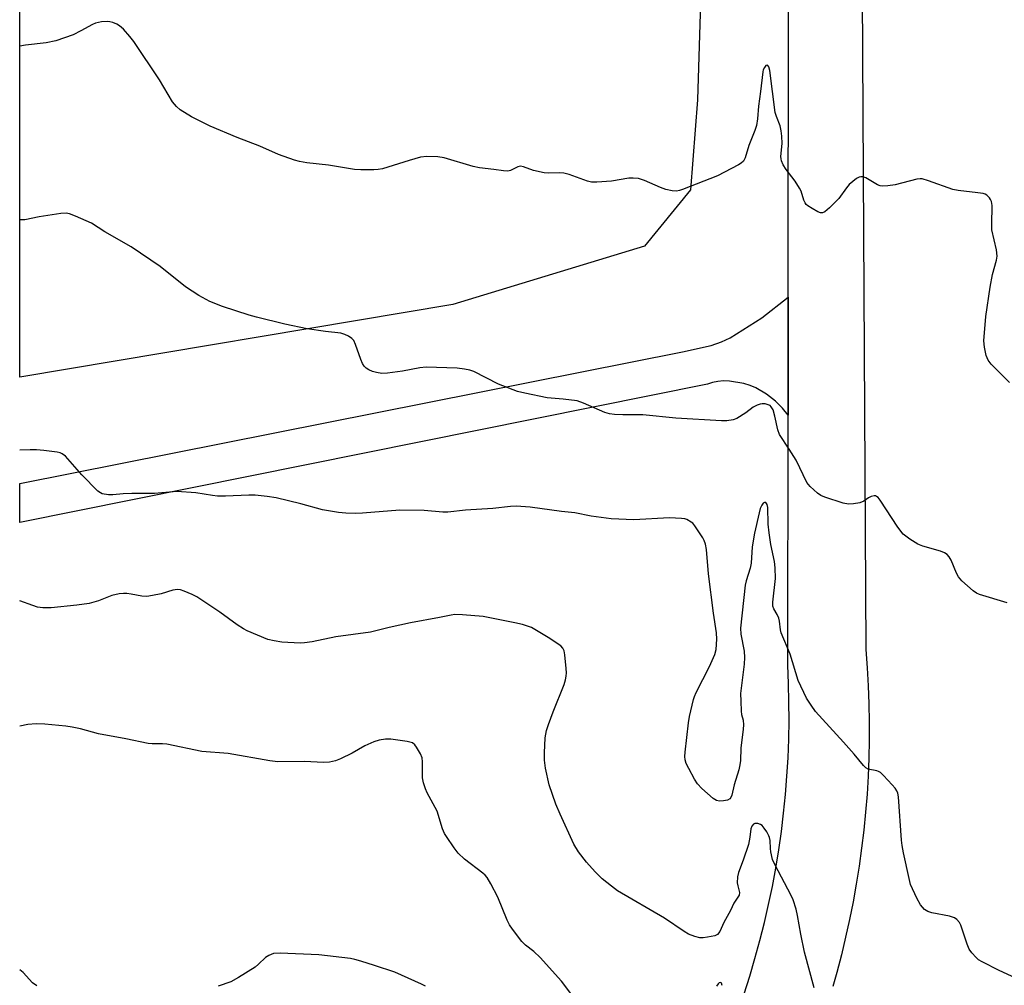
# Model space of a CAD drawing. Units: inches. Extents: x 1213768 to 1219768, y 529455 to 533455.
# Drawn here: x 1213768 to 1214033, y 530504 to 530764 of the extents above; entities that cross this region are included whole.
import ezdxf

# ---------------------------------------------------------------- set-up
doc = ezdxf.new("R2010")
doc.units = ezdxf.units.IN
doc.header["$MEASUREMENT"] = 0
for name, color, linetype in [('NTRL-Farm Land', 3, 'Continuous'), ('TRANS-Road', 130, 'Continuous'), ('Undefined', 1, 'Continuous')]:
    doc.layers.add(name, color=color, linetype=linetype)

msp = doc.modelspace()

# ---------------------------------------------------------------- linework, layer by layer
at = {"layer": 'NTRL-Farm Land'}
msp.add_lwpolyline([(1213934.46, 531806.09), (1213939.59, 531792.62), (1213945.49, 531718.27), (1213947.52, 531514.81), (1213946.73, 531355.07), (1213953.57, 531085.55), (1213953.63, 530852.44), (1213950.26, 530741.91), (1213948.39, 530717.7), (1213935.96, 530702.58), (1213884.37, 530686.83), (1213767.83, 530667.31), (1213767.91, 531804.55), (1213784.29, 531802.63), (1213893.93, 531808.16), (1213922.75, 531809.34)], close=True, dxfattribs=at)
at = {"layer": 'TRANS-Road'}
for points in [[(1213962.75, 530501.26), (1213964.27, 530506.01), (1213965.69, 530510.79), (1213967.01, 530515.61), (1213968.23, 530520.45), (1213969.35, 530525.31), (1213970.37, 530530.19), (1213971.28, 530535.1), (1213972.09, 530540.02), (1213972.8, 530544.96), (1213973.4, 530549.91), (1213973.91, 530554.88), (1213974.3, 530559.85), (1213974.59, 530564.83), (1213974.79, 530569.82), (1213974.87, 530574.81), (1213974.85, 530579.8), (1213974.73, 530584.79), (1213974.5, 530589.77), (1213974.59, 530657.08), (1213974.63, 530688.82), (1213974.94, 530930.9)], [(1213993.81, 530898.93), (1213995.49, 530593.92), (1213995.87, 530589.06), (1213996.15, 530584.2), (1213996.34, 530579.33), (1213996.43, 530574.46), (1213996.43, 530569.59), (1213996.33, 530564.72), (1213996.14, 530559.85), (1213995.85, 530554.99), (1213995.46, 530550.13), (1213994.98, 530545.29), (1213994.4, 530540.45), (1213993.73, 530535.63), (1213992.96, 530530.82), (1213992.1, 530526.02), (1213991.14, 530521.25), (1213990.09, 530516.49), (1213988.95, 530511.76), (1213987.71, 530507.04), (1213986.64, 530503.22)]]:
    msp.add_lwpolyline(points, dxfattribs=at)
msp.add_lwpolyline([(1213974.59, 530657.08), (1213973.1, 530658.92), (1213971.21, 530660.83), (1213968.84, 530662.66), (1213965.91, 530664.36), (1213964.37, 530665.03), (1213962.67, 530665.56), (1213958.8, 530666.21), (1213957.24, 530666.25), (1213955.66, 530666.11), (1213954.26, 530665.82), (1213952.92, 530665.4), (1213767.83, 530628.12), (1213767.83, 530638.63), (1213946.16, 530674.13), (1213953.93, 530675.84), (1213956.67, 530676.77), (1213959.05, 530677.87), (1213967.57, 530683.25), (1213974.63, 530688.82)], close=True, dxfattribs=at)
at = {"layer": 'Undefined'}
for points, elevation in [([(1214034.22, 530665.85), (1214029.27, 530670.73), (1214028.48, 530671.85), (1214027.92, 530673.09), (1214027.45, 530675.35), (1214027.28, 530677.08), (1214027.83, 530683.63), (1214028.97, 530691.49), (1214029.66, 530694.93), (1214030.72, 530698.79), (1214030.89, 530699.89), (1214030.69, 530701.59), (1214029.48, 530706.91), (1214029.42, 530708.39), (1214029.52, 530713.47), (1214029.33, 530714.59), (1214029.12, 530715.09), (1214028.84, 530715.52), (1214028.1, 530716.24), (1214027.66, 530716.51), (1214027.13, 530716.7), (1214025.69, 530716.94), (1214020.38, 530717.52), (1214018.94, 530717.77), (1214012.41, 530720.17), (1214010.71, 530720.65), (1214010.14, 530720.67), (1214009.27, 530720.55), (1214003.47, 530719.04), (1214001.42, 530718.76), (1213999.97, 530718.71), (1213999.42, 530718.78), (1213998.66, 530719.07), (1213995.5, 530720.92), (1213994.71, 530721.18), (1213994.19, 530721.24), (1213993.7, 530721.16), (1213993.01, 530720.79), (1213991.06, 530719.16), (1213990.31, 530718.29), (1213988.28, 530715.39), (1213985.79, 530712.89), (1213984.51, 530711.78), (1213983.83, 530711.48), (1213983.36, 530711.53), (1213982.62, 530711.82), (1213981.12, 530712.66), (1213979.92, 530713.44), (1213979.51, 530713.8), (1213979.19, 530714.22), (1213978.86, 530714.96), (1213978.1, 530717.36), (1213977.72, 530718.15), (1213976.47, 530720.08), (1213974.05, 530723.15), (1213973.32, 530724.45), (1213972.86, 530725.53), (1213972.71, 530726.09), (1213972.66, 530726.67), (1213972.98, 530730.14), (1213972.91, 530732.17), (1213972.78, 530733.6), (1213972.46, 530734.9), (1213971.45, 530737.49), (1213971.17, 530738.5), (1213969.66, 530749.83), (1213969.4, 530750.85), (1213969.2, 530751.15), (1213968.97, 530751.26), (1213968.66, 530751.15), (1213968.22, 530750.67), (1213967.92, 530750.01), (1213967.78, 530749.45), (1213967.22, 530744.16), (1213966.66, 530740.2), (1213966.37, 530736.83), (1213966.07, 530735.07), (1213965.65, 530733.72), (1213964.07, 530729.65), (1213963.09, 530726.35), (1213962.61, 530725.42), (1213962, 530724.88), (1213961.28, 530724.44), (1213955.57, 530721.5), (1213946.22, 530717.81), (1213945.39, 530717.53), (1213944.55, 530717.35), (1213943.41, 530717.4), (1213941.69, 530717.79), (1213940.31, 530718.32), (1213935.98, 530720.23), (1213935.15, 530720.53), (1213934.32, 530720.72), (1213932.91, 530720.86), (1213931.78, 530720.86), (1213927.06, 530720.07), (1213923.18, 530719.73), (1213921.71, 530719.75), (1213920.59, 530720.03), (1213915.67, 530721.83), (1213914.3, 530722.2), (1213913.12, 530722.27), (1213910.14, 530722.18), (1213908.97, 530722.26), (1213906.13, 530722.94), (1213903.39, 530723.91), (1213902.61, 530724.08), (1213901.88, 530723.93), (1213899.94, 530722.94), (1213899.15, 530722.77), (1213898.01, 530722.83), (1213895.39, 530723.2), (1213891.58, 530723.61), (1213889.87, 530723.95), (1213882.05, 530726.31), (1213880.33, 530726.62), (1213877.38, 530726.67), (1213875.65, 530726.49), (1213872.65, 530725.64), (1213865.43, 530723.39), (1213864.3, 530723.17), (1213863.15, 530723.1), (1213859.66, 530723.1), (1213857.91, 530723.21), (1213850.9, 530724.31), (1213845.11, 530725.01), (1213843.16, 530725.34), (1213841.78, 530725.66), (1213837.46, 530727.24), (1213832.42, 530729.42), (1213826.33, 530731.8), (1213819.09, 530734.86), (1213814.02, 530737.4), (1213811.01, 530739.24), (1213810.01, 530740.15), (1213808.98, 530741.41), (1213805.42, 530747.33), (1213798.51, 530757.6), (1213797.48, 530759.01), (1213795.76, 530760.94), (1213794.7, 530761.89), (1213793.97, 530762.3), (1213792.92, 530762.74), (1213792.11, 530762.97), (1213791.56, 530763.04), (1213789.86, 530762.91), (1213788.18, 530762.54), (1213787.45, 530762.22), (1213784.28, 530760.48), (1213782.23, 530759.46), (1213777.51, 530757.82), (1213774.97, 530757.24), (1213769.35, 530756.64), (1213767.84, 530756.4)], 302), ([(1214033.56, 530606.51), (1214026.13, 530608.77), (1214025.33, 530609.13), (1214024.4, 530609.78), (1214021.39, 530612.44), (1214020.45, 530613.49), (1214019.92, 530614.49), (1214018.53, 530617.97), (1214017.94, 530618.9), (1214017.39, 530619.49), (1214016.67, 530619.95), (1214015.61, 530620.4), (1214010.88, 530621.82), (1214009.54, 530622.32), (1214007.37, 530623.67), (1214005.58, 530625.05), (1214004.14, 530626.93), (1213999.35, 530634.17), (1213998.83, 530634.84), (1213998.44, 530635.18), (1213998.22, 530635.29), (1213997.75, 530635.35), (1213996.99, 530635.18), (1213996.29, 530634.8), (1213994.97, 530633.88), (1213993.95, 530633.47), (1213992.25, 530633.13), (1213990.84, 530633.05), (1213989.44, 530633.35), (1213984.48, 530635), (1213983.42, 530635.44), (1213982.48, 530636.07), (1213980.58, 530637.84), (1213979.68, 530638.94), (1213976.75, 530644.92), (1213974.93, 530647.87), (1213972.32, 530651.86), (1213971.82, 530653.09), (1213971.05, 530656.76), (1213970.57, 530658.47), (1213970.06, 530659.33), (1213969.75, 530659.61), (1213969.27, 530659.86), (1213968.47, 530660.08), (1213967.63, 530660.13), (1213967.08, 530660.03), (1213966.26, 530659.76), (1213965.23, 530659.23), (1213963.22, 530657.65), (1213960.81, 530656.17), (1213959.79, 530655.75), (1213958.13, 530655.52), (1213956.66, 530655.54), (1213944.41, 530656.2), (1213935.56, 530657.13), (1213930.14, 530657.11), (1213927.9, 530657.19), (1213926.58, 530657.39), (1213925.31, 530657.76), (1213919.53, 530660.3), (1213917.89, 530660.86), (1213914.1, 530661.35), (1213909.81, 530661.71), (1213903.78, 530662.95), (1213901.8, 530663.44), (1213896.68, 530665.38), (1213890.03, 530668.82), (1213888.95, 530669.17), (1213887.56, 530669.46), (1213885.55, 530669.67), (1213877.2, 530670), (1213875.47, 530669.83), (1213870.86, 530668.92), (1213866.77, 530668.34), (1213865.3, 530668.29), (1213863.85, 530668.52), (1213862.74, 530668.83), (1213861.75, 530669.27), (1213861.09, 530669.69), (1213860.55, 530670.25), (1213860.12, 530670.98), (1213859.66, 530672.06), (1213858.17, 530676.11), (1213857.73, 530677.11), (1213857.24, 530677.72), (1213856.33, 530678.3), (1213855.31, 530678.76), (1213854.25, 530679.11), (1213850.08, 530679.54), (1213845.17, 530680.29), (1213839.21, 530681.58), (1213831.52, 530683.42), (1213829.55, 530683.97), (1213822.4, 530686.32), (1213819.01, 530687.63), (1213816.04, 530689.25), (1213812.43, 530691.61), (1213805.67, 530697.1), (1213797.8, 530702.38), (1213790.72, 530706.4), (1213787.19, 530708.72), (1213782.84, 530710.66), (1213781.19, 530711.29), (1213780.35, 530711.44), (1213778.9, 530711.33), (1213773.06, 530710.44), (1213769.17, 530709.66), (1213768.09, 530709.61), (1213767.84, 530709.68)], 300), ([(1213877.01, 530503.35), (1213875.97, 530503.87), (1213868.77, 530507.1), (1213863.28, 530508.92), (1213859.66, 530510.02), (1213857.98, 530510.5), (1213856.84, 530510.73), (1213848.37, 530511.76), (1213837.9, 530512.19), (1213836.17, 530512.1), (1213834.89, 530511.61), (1213833.96, 530511), (1213832.11, 530509.2), (1213831.21, 530508.47), (1213826.67, 530505.65), (1213824.6, 530504.5), (1213821.27, 530503.36)], 292), ([(1213772.43, 530503.4), (1213771.25, 530504.2), (1213768.76, 530506.97), (1213767.82, 530507.71)], 292)]:
    msp.add_lwpolyline(points, dxfattribs=dict(at, elevation=elevation))
for points in [[(1214039.39, 530503.88, 298), (1214031.42, 530507.53, 298), (1214026.81, 530509.85, 298), (1214025.85, 530510.45, 298), (1214025.2, 530511.02, 298), (1214024.03, 530512.31, 298), (1214023.36, 530513.24, 298), (1214022.78, 530514.6, 298), (1214021.1, 530519.74, 298), (1214020.71, 530520.5, 298), (1214020.03, 530521.29, 298), (1214019.37, 530521.71, 298), (1214018.06, 530522.16, 298), (1214013.25, 530523.09, 298), (1214012.18, 530523.41, 298), (1214011.3, 530524, 298), (1214010.22, 530525.22, 298), (1214009.23, 530526.98, 298), (1214007.57, 530530.72, 298), (1214007.15, 530532.32, 298), (1214005.66, 530539.19, 298), (1214005.28, 530541.18, 298), (1214005.1, 530542.61, 298), (1214004.28, 530554.31, 298), (1214004.1, 530555.31, 298), (1214003.86, 530555.94, 298), (1214003.39, 530556.64, 298), (1214002.64, 530557.51, 298), (1214000.27, 530560.07, 298), (1213999.44, 530560.83, 298), (1213998.98, 530561.12, 298), (1213998.45, 530561.3, 298), (1213996.2, 530561.73, 298), (1213995.52, 530562.13, 298), (1213994.93, 530562.71, 298), (1213992.37, 530565.81, 298), (1213989.56, 530569.05, 298), (1213982.02, 530577.26, 298), (1213980.83, 530578.93, 298), (1213979.56, 530580.9, 298), (1213977.32, 530585.65, 298), (1213975.2, 530592.66, 298), (1213972.78, 530598.45, 298), (1213972.59, 530599.24, 298), (1213972.3, 530601.59, 298), (1213972.11, 530602.36, 298), (1213971.68, 530603.37, 298), (1213970.76, 530604.95, 298), (1213970.54, 530605.64, 298), (1213970.54, 530606.67, 298), (1213971.22, 530613.06, 298), (1213971.15, 530615.95, 298), (1213970.95, 530617.65, 298), (1213969.98, 530622.23, 298), (1213969.48, 530625.34, 298), (1213969.26, 530627.74, 298), (1213969.16, 530632.22, 298), (1213968.98, 530632.98, 298), (1213968.59, 530633.5, 298), (1213968.25, 530633.55, 298), (1213967.93, 530633.37, 298), (1213967.54, 530632.83, 298), (1213967.12, 530631.88, 298), (1213966.81, 530630.78, 298), (1213965.58, 530625.3, 298), (1213964.96, 530621.61, 298), (1213964.69, 530617.19, 298), (1213964.37, 530615.85, 298), (1213963.3, 530612.48, 298), (1213963.06, 530611.32, 298), (1213961.83, 530599.74, 298), (1213961.85, 530598.08, 298), (1213962.76, 530593.54, 298), (1213962.89, 530591.8, 298), (1213962.76, 530590.04, 298), (1213961.83, 530582.12, 298), (1213961.85, 530580.03, 298), (1213961.98, 530577.36, 298), (1213962.11, 530576.49, 298), (1213962.53, 530574.89, 298), (1213962.65, 530573.65, 298), (1213962.56, 530572.47, 298), (1213961.89, 530567.43, 298), (1213961.77, 530564.05, 298), (1213961.66, 530562.93, 298), (1213961.31, 530561.52, 298), (1213960.09, 530557.53, 298), (1213959.49, 530554.77, 298), (1213959.23, 530554.07, 298), (1213958.96, 530553.71, 298), (1213958.31, 530553.38, 298), (1213957.24, 530553.19, 298), (1213956.14, 530553.14, 298), (1213955.35, 530553.27, 298), (1213954.42, 530553.83, 298), (1213951.44, 530556.56, 298), (1213950.23, 530557.79, 298), (1213949.4, 530559.04, 298), (1213947.86, 530561.92, 298), (1213947.21, 530563.24, 298), (1213946.88, 530564.28, 298), (1213946.83, 530565.15, 298), (1213946.91, 530566.32, 298), (1213947.77, 530574.18, 298), (1213948.1, 530575.89, 298), (1213949.16, 530580.46, 298), (1213949.42, 530581.3, 298), (1213949.88, 530582.36, 298), (1213953.46, 530589.4, 298), (1213954.89, 530592.58, 298), (1213955.25, 530593.95, 298), (1213955.4, 530596.76, 298), (1213955.32, 530598.47, 298), (1213954.51, 530603.73, 298), (1213953.18, 530614.31, 298), (1213952.61, 530620.86, 298), (1213952.39, 530622.33, 298), (1213952.06, 530623.29, 298), (1213951.65, 530624.06, 298), (1213949.53, 530627.27, 298), (1213948.96, 530627.93, 298), (1213948.54, 530628.28, 298), (1213947.37, 530628.94, 298), (1213946.84, 530629.11, 298), (1213945.97, 530629.24, 298), (1213942.68, 530629.42, 298), (1213933.07, 530628.83, 298), (1213927.01, 530629.14, 298), (1213921.64, 530629.88, 298), (1213917.23, 530630.79, 298), (1213913.6, 530631.14, 298), (1213905.19, 530632.32, 298), (1213901.45, 530632.57, 298), (1213899.92, 530632.49, 298), (1213895.18, 530631.91, 298), (1213887.78, 530631.44, 298), (1213883.01, 530630.9, 298), (1213881.66, 530630.94, 298), (1213876.69, 530631.41, 298), (1213870.15, 530631.5, 298), (1213860.12, 530630.67, 298), (1213858.07, 530630.59, 298), (1213855.58, 530630.63, 298), (1213853.6, 530630.85, 298), (1213849.35, 530631.56, 298), (1213843.5, 530633.19, 298), (1213836.8, 530634.75, 298), (1213834.46, 530635.13, 298), (1213831.22, 530635.53, 298), (1213829.53, 530635.54, 298), (1213823.24, 530635.23, 298), (1213821.07, 530635.24, 298), (1213819.69, 530635.39, 298), (1213815.2, 530636.16, 298), (1213810.14, 530636.46, 298), (1213804.14, 530635.97, 298), (1213798.04, 530635.93, 298), (1213795.69, 530635.84, 298), (1213792.89, 530635.61, 298), (1213791.75, 530635.63, 298), (1213790.06, 530635.91, 298), (1213789.54, 530636.11, 298), (1213788.85, 530636.59, 298), (1213784.54, 530641.02, 298), (1213780.12, 530645.99, 298), (1213779.26, 530646.67, 298), (1213778.74, 530646.88, 298), (1213777.89, 530647.06, 298), (1213774.35, 530647.51, 298), (1213772.33, 530647.67, 298), (1213770.62, 530647.7, 298), (1213767.83, 530647.64, 298)], [(1213981.64, 530502.91, 296), (1213979.05, 530512.51, 296), (1213978.07, 530517.29, 296), (1213977.18, 530522.38, 296), (1213976.76, 530524.07, 296), (1213975.95, 530526.56, 296), (1213975.39, 530527.91, 296), (1213971.16, 530535.88, 296), (1213970.43, 530537.45, 296), (1213969.96, 530539.48, 296), (1213969.85, 530540.37, 296), (1213969.77, 530542.53, 296), (1213969.63, 530543.31, 296), (1213969.45, 530543.83, 296), (1213968.88, 530544.87, 296), (1213968.2, 530545.87, 296), (1213967.64, 530546.54, 296), (1213967.2, 530546.88, 296), (1213966.46, 530547.12, 296), (1213965.7, 530547.12, 296), (1213965.26, 530546.96, 296), (1213964.82, 530546.41, 296), (1213964.6, 530545.64, 296), (1213964.35, 530543.42, 296), (1213963.92, 530541.48, 296), (1213962.54, 530537.25, 296), (1213961.24, 530533.88, 296), (1213960.96, 530532.78, 296), (1213960.94, 530531.12, 296), (1213961.06, 530530.3, 296), (1213961.52, 530528.54, 296), (1213961.45, 530527.86, 296), (1213960, 530525.65, 296), (1213959.07, 530523.73, 296), (1213957.33, 530520.47, 296), (1213956.24, 530518.07, 296), (1213955.58, 530517.24, 296), (1213954.89, 530516.87, 296), (1213952.91, 530516.48, 296), (1213951.74, 530516.36, 296), (1213950.88, 530516.36, 296), (1213949.47, 530516.67, 296), (1213947.84, 530517.3, 296), (1213946.61, 530518.04, 296), (1213941.32, 530521.59, 296), (1213928.72, 530529, 296), (1213927.07, 530530.2, 296), (1213924.55, 530532.21, 296), (1213922.71, 530534.07, 296), (1213920.39, 530536.7, 296), (1213918.23, 530539.49, 296), (1213916.98, 530541.56, 296), (1213913.25, 530549.63, 296), (1213912.12, 530552.31, 296), (1213910.27, 530557.55, 296), (1213909.32, 530562, 296), (1213909.1, 530564.2, 296), (1213909.07, 530566.16, 296), (1213909.28, 530570.17, 296), (1213909.6, 530572.14, 296), (1213910.09, 530573.76, 296), (1213911.36, 530577.22, 296), (1213914.31, 530584.49, 296), (1213914.71, 530585.78, 296), (1213914.93, 530586.82, 296), (1213914.98, 530587.65, 296), (1213914.92, 530588.8, 296), (1213914.57, 530592.54, 296), (1213914.37, 530593.64, 296), (1213914.01, 530594.34, 296), (1213913.42, 530594.91, 296), (1213910.07, 530597.21, 296), (1213905.55, 530599.85, 296), (1213904.49, 530600.28, 296), (1213903.11, 530600.69, 296), (1213901.11, 530601.16, 296), (1213892.56, 530602.84, 296), (1213887.01, 530603.32, 296), (1213884.97, 530603.37, 296), (1213883.98, 530603.23, 296), (1213880.82, 530602.53, 296), (1213872.98, 530601.1, 296), (1213867.26, 530599.88, 296), (1213862.22, 530598.64, 296), (1213852.93, 530597.34, 296), (1213846.55, 530595.99, 296), (1213844.48, 530595.71, 296), (1213843.3, 530595.64, 296), (1213838.39, 530595.96, 296), (1213836.35, 530596.28, 296), (1213834.63, 530596.69, 296), (1213829.01, 530598.95, 296), (1213828.01, 530599.51, 296), (1213826.34, 530600.61, 296), (1213821.67, 530603.99, 296), (1213815.49, 530608.11, 296), (1213814.21, 530608.78, 296), (1213812.11, 530609.64, 296), (1213811.09, 530609.98, 296), (1213810.31, 530610.09, 296), (1213809.05, 530609.97, 296), (1213805.87, 530608.96, 296), (1213803.54, 530608.47, 296), (1213802.08, 530608.24, 296), (1213800.65, 530608.3, 296), (1213797.82, 530608.87, 296), (1213796.66, 530609.03, 296), (1213795.78, 530609.03, 296), (1213794.62, 530608.91, 296), (1213792.61, 530608.51, 296), (1213789.03, 530607.05, 296), (1213786.54, 530606.32, 296), (1213783.21, 530605.87, 296), (1213776.32, 530605.16, 296), (1213774.01, 530605.2, 296), (1213772.66, 530605.38, 296), (1213771.37, 530605.77, 296), (1213767.83, 530607.07, 296)], [(1213916.12, 530501.36, 294), (1213913.63, 530504.63, 294), (1213907.85, 530511.08, 294), (1213906.21, 530512.62, 294), (1213903.97, 530514.36, 294), (1213902.98, 530515.37, 294), (1213900.42, 530518.66, 294), (1213899.65, 530519.81, 294), (1213899.03, 530521.11, 294), (1213896.47, 530527.26, 294), (1213894.61, 530530.9, 294), (1213893.59, 530532.59, 294), (1213893.1, 530533.17, 294), (1213892.45, 530533.76, 294), (1213887.53, 530537.52, 294), (1213885.85, 530539.17, 294), (1213884.75, 530540.52, 294), (1213882.64, 530543.61, 294), (1213882.15, 530544.45, 294), (1213881.65, 530545.71, 294), (1213880.15, 530550.4, 294), (1213877.48, 530555.37, 294), (1213876.99, 530556.43, 294), (1213876.49, 530558.03, 294), (1213876.23, 530559.39, 294), (1213876.23, 530563.7, 294), (1213876.1, 530564.81, 294), (1213875.67, 530565.88, 294), (1213874.64, 530567.65, 294), (1213874.13, 530568.33, 294), (1213873.49, 530568.82, 294), (1213872.12, 530569.2, 294), (1213867.7, 530569.86, 294), (1213866.25, 530569.85, 294), (1213864.54, 530569.57, 294), (1213863.14, 530569.11, 294), (1213860.69, 530568.02, 294), (1213857.32, 530566.02, 294), (1213854.17, 530564.49, 294), (1213852.82, 530563.96, 294), (1213851.2, 530563.64, 294), (1213849.53, 530563.5, 294), (1213844.6, 530563.78, 294), (1213837.27, 530563.75, 294), (1213835.15, 530563.94, 294), (1213823.96, 530565.96, 294), (1213816.81, 530566.5, 294), (1213807.4, 530568.43, 294), (1213806.27, 530568.54, 294), (1213803.47, 530568.58, 294), (1213802.36, 530568.69, 294), (1213796.35, 530569.95, 294), (1213789.07, 530571.24, 294), (1213784.2, 530572.56, 294), (1213781.97, 530573.05, 294), (1213780.23, 530573.29, 294), (1213774.61, 530573.84, 294), (1213772.28, 530573.96, 294), (1213770.03, 530573.74, 294), (1213767.83, 530573.28, 294)], [(1213956.84, 530503.54, 294), (1213956.7, 530504.14, 294), (1213956.49, 530504.32, 294), (1213956.07, 530504.26, 294), (1213955.75, 530503.98, 294), (1213955.33, 530503.34, 294)]]:
    msp.add_polyline3d(points, dxfattribs=at)

doc.saveas('drawing.dxf')
